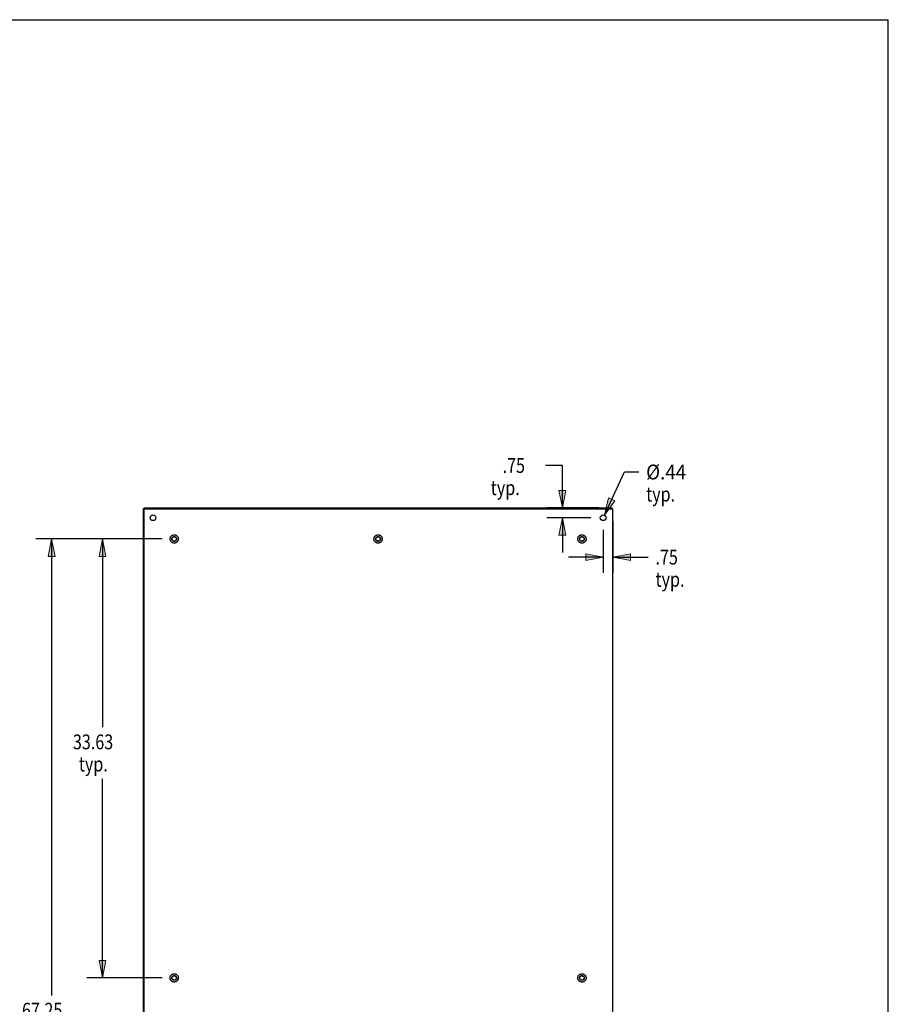
# Model space of a CAD drawing. Units: inches. Extents: x -109 to 118, y -68 to 79.
# Drawn here: x 51 to 118, y 3 to 79 of the extents above; entities that cross this region are included whole.
import ezdxf

# ---------------------------------------------------------------- set-up
doc = ezdxf.new("R2010")
doc.units = ezdxf.units.IN
doc.header["$MEASUREMENT"] = 0
for name, pattern in [('AI-Linetype-1426', [27.777778, 13.888889, -13.888889]), ('AI-Linetype-1427', [27.777778, 13.888889, -13.888889]), ('AI-Linetype-1428', [27.777778, 13.888889, -13.888889]), ('AI-Linetype-1429', [27.777778, 13.888889, -13.888889]), ('AI-Linetype-1430', [27.777778, 13.888889, -13.888889]), ('AI-Linetype-1431', [27.777778, 13.888889, -13.888889]), ('AI-Linetype-1438', [27.777778, 13.888889, -13.888889]), ('AI-Linetype-1439', [27.777778, 13.888889, -13.888889]), ('AI-Linetype-1440', [27.777778, 13.888889, -13.888889]), ('AI-Linetype-1441', [27.777778, 13.888889, -13.888889]), ('AI-Linetype-1442', [27.777778, 13.888889, -13.888889]), ('AI-Linetype-1443', [27.777778, 13.888889, -13.888889]), ('AI-Linetype-1444', [27.777778, 13.888889, -13.888889]), ('AI-Linetype-1445', [27.777778, 13.888889, -13.888889]), ('AI-Linetype-1446', [27.777778, 13.888889, -13.888889]), ('AI-Linetype-658', [27.777778, 13.888889, -13.888889]), ('AI-Linetype-659', [27.777778, 13.888889, -13.888889]), ('AI-Linetype-662', [27.777778, 13.888889, -13.888889]), ('AI-Linetype-663', [27.777778, 13.888889, -13.888889]), ('AI-Linetype-664', [27.777778, 13.888889, -13.888889])]:
    doc.linetypes.add(name, pattern=pattern)
for name, color, linetype in [('BENT-SUB-8STUDS', 7, 'Continuous'), ('DEFAULT_2', 7, 'Continuous'), ('DIMENSIONS', 7, 'Continuous')]:
    doc.layers.add(name, color=color, linetype=linetype)

# ---------------------------------------------------------------- blocks, each defined once
blk = doc.blocks.new('block 127')
at = {"layer": 'DIMENSIONS', "color": 2, "insert": (88.019, 44.114), "char_height": 1.13333, "attachment_point": 7}
blk.add_mtext('\\fMyriad Pro|b0|i0|c0|p34;\\W0.8;.75', dxfattribs=at)
blk = doc.blocks.new('block 128')
at = {"layer": 'DIMENSIONS', "color": 2, "insert": (87.113, 42.414), "char_height": 1.13333, "attachment_point": 7}
blk.add_mtext('\\fMyriad Pro|b0|i0|c0|p34;\\W0.8;typ.', dxfattribs=at)
blk = doc.blocks.new('block 129')
at = {"layer": 'DIMENSIONS', "color": 2, "lineweight": 25}
blk.add_lwpolyline([(94.795, 40.683), (91.405, 40.683)], dxfattribs=at)
blk = doc.blocks.new('block 130')
at = {"layer": 'DIMENSIONS', "color": 2, "lineweight": 25}
blk.add_lwpolyline([(95.402, 41.433), (91.405, 41.433)], dxfattribs=at)
blk = doc.blocks.new('block 131')
at = {"layer": 'DIMENSIONS', "color": 2, "lineweight": 25}
blk.add_lwpolyline([(92.605, 40.683), (92.605, 38.016)], dxfattribs=at)
blk = doc.blocks.new('block 132')
at = {"layer": 'DIMENSIONS', "color": 2, "lineweight": 25}
blk.add_lwpolyline([(92.605, 41.433), (92.605, 44.681)], dxfattribs=at)
blk = doc.blocks.new('block 133')
at = {"layer": 'DIMENSIONS', "color": 2, "lineweight": 25}
blk.add_lwpolyline([(92.605, 44.681), (91.306, 44.681)], dxfattribs=at)
blk = doc.blocks.new('block 135')
at = {"layer": 'DIMENSIONS'}
h = blk.add_hatch(color=2, dxfattribs=at)
h.dxf.hatch_style = 2
h.paths.add_polyline_path([(92.605, 40.683), (92.338, 39.35), (92.872, 39.35)])
at = {"layer": 'DIMENSIONS', "lineweight": 0}
blk.add_lwpolyline([(92.605, 40.683), (92.338, 39.35), (92.872, 39.35), (92.605, 40.683)], dxfattribs=at)
blk = doc.blocks.new('block 134')
at = {"layer": 'DIMENSIONS'}
blk.add_blockref('block 135', (0, 0), dxfattribs=at)
blk = doc.blocks.new('block 137')
at = {"layer": 'DIMENSIONS'}
h = blk.add_hatch(color=2, dxfattribs=at)
h.dxf.hatch_style = 2
h.paths.add_polyline_path([(92.605, 41.433), (92.872, 42.766), (92.338, 42.766)])
at = {"layer": 'DIMENSIONS', "lineweight": 0}
blk.add_lwpolyline([(92.605, 41.433), (92.872, 42.766), (92.338, 42.766), (92.605, 41.433)], dxfattribs=at)
blk = doc.blocks.new('block 136')
at = {"layer": 'DIMENSIONS'}
blk.add_blockref('block 137', (0, 0), dxfattribs=at)
blk = doc.blocks.new('block 126')
at = {"layer": 'DIMENSIONS'}
for name in ['block 127', 'block 133', 'block 132', 'block 128', 'block 136', 'block 130', 'block 129', 'block 134', 'block 131']:
    blk.add_blockref(name, (0, 0), dxfattribs=at)
blk = doc.blocks.new('block 139')
at = {"layer": 'DIMENSIONS', "color": 2, "insert": (99.74, 37.098), "char_height": 1.13333, "attachment_point": 7}
blk.add_mtext('\\fMyriad Pro|b0|i0|c0|p34;\\W0.8;.75', dxfattribs=at)
blk = doc.blocks.new('block 140')
at = {"layer": 'DIMENSIONS', "color": 2, "insert": (99.74, 35.398), "char_height": 1.13333, "attachment_point": 7}
blk.add_mtext('\\fMyriad Pro|b0|i0|c0|p34;\\W0.8;typ.', dxfattribs=at)
blk = doc.blocks.new('block 141')
at = {"layer": 'DIMENSIONS', "color": 2, "lineweight": 25}
blk.add_lwpolyline([(96.478, 40.425), (96.478, 36.465)], dxfattribs=at)
blk = doc.blocks.new('block 142')
at = {"layer": 'DIMENSIONS', "color": 2, "lineweight": 25}
blk.add_lwpolyline([(95.728, 39.75), (95.728, 36.465)], dxfattribs=at)
blk = doc.blocks.new('block 143')
at = {"layer": 'DIMENSIONS', "color": 2, "lineweight": 25}
blk.add_lwpolyline([(96.478, 37.664), (99.173, 37.664)], dxfattribs=at)
blk = doc.blocks.new('block 144')
at = {"layer": 'DIMENSIONS', "color": 2, "lineweight": 25}
blk.add_lwpolyline([(95.728, 37.664), (93.062, 37.664)], dxfattribs=at)
blk = doc.blocks.new('block 146')
at = {"layer": 'DIMENSIONS'}
h = blk.add_hatch(color=2, dxfattribs=at)
h.dxf.hatch_style = 2
h.paths.add_polyline_path([(96.478, 37.664), (97.812, 37.398), (97.812, 37.931)])
at = {"layer": 'DIMENSIONS', "lineweight": 0}
blk.add_lwpolyline([(96.478, 37.664), (97.812, 37.398), (97.812, 37.931), (96.478, 37.664)], dxfattribs=at)
blk = doc.blocks.new('block 145')
at = {"layer": 'DIMENSIONS'}
blk.add_blockref('block 146', (0, 0), dxfattribs=at)
blk = doc.blocks.new('block 148')
at = {"layer": 'DIMENSIONS'}
h = blk.add_hatch(color=2, dxfattribs=at)
h.dxf.hatch_style = 2
h.paths.add_polyline_path([(95.728, 37.664), (94.395, 37.931), (94.395, 37.398)])
at = {"layer": 'DIMENSIONS', "lineweight": 0}
blk.add_lwpolyline([(95.728, 37.664), (94.395, 37.931), (94.395, 37.398), (95.728, 37.664)], dxfattribs=at)
blk = doc.blocks.new('block 147')
at = {"layer": 'DIMENSIONS'}
blk.add_blockref('block 148', (0, 0), dxfattribs=at)
blk = doc.blocks.new('block 138')
at = {"layer": 'DIMENSIONS'}
for name in ['block 141', 'block 142', 'block 147', 'block 145', 'block 139', 'block 144', 'block 143', 'block 140']:
    blk.add_blockref(name, (0, 0), dxfattribs=at)
blk = doc.blocks.new('block 150')
at = {"layer": 'DIMENSIONS', "color": 2, "insert": (99.02, 43.621), "char_height": 1.13333, "attachment_point": 7}
blk.add_mtext('\\fMyriad Pro|b0|i0|c0|p34;\\W0.933333;Ø.44', dxfattribs=at)
blk = doc.blocks.new('block 151')
at = {"layer": 'DIMENSIONS', "color": 2, "insert": (99.02, 41.921), "char_height": 1.13333, "attachment_point": 7}
blk.add_mtext('\\fMyriad Pro|b0|i0|c0|p34;\\W0.8;typ.', dxfattribs=at)
blk = doc.blocks.new('block 152')
at = {"layer": 'DIMENSIONS', "color": 2, "lineweight": 25}
blk.add_lwpolyline([(95.82, 40.881), (97.353, 44.188)], dxfattribs=at)
blk = doc.blocks.new('block 153')
at = {"layer": 'DIMENSIONS', "color": 2, "lineweight": 25}
blk.add_lwpolyline([(97.353, 44.188), (98.453, 44.188)], dxfattribs=at)
blk = doc.blocks.new('block 155')
at = {"layer": 'DIMENSIONS'}
h = blk.add_hatch(color=2, dxfattribs=at)
h.dxf.hatch_style = 2
h.paths.add_polyline_path([(95.82, 40.881), (96.623, 41.979), (96.139, 42.203)])
at = {"layer": 'DIMENSIONS', "lineweight": 0}
blk.add_lwpolyline([(95.82, 40.881), (96.623, 41.979), (96.139, 42.203), (95.82, 40.881)], dxfattribs=at)
blk = doc.blocks.new('block 154')
at = {"layer": 'DIMENSIONS'}
blk.add_blockref('block 155', (0, 0), dxfattribs=at)
blk = doc.blocks.new('block 149')
at = {"layer": 'DIMENSIONS'}
for name in ['block 150', 'block 152', 'block 153', 'block 151', 'block 154']:
    blk.add_blockref(name, (0, 0), dxfattribs=at)
blk = doc.blocks.new('block 167')
at = {"layer": 'BENT-SUB-8STUDS', "color": 2, "insert": (51.19, 2.393), "char_height": 1.13333, "attachment_point": 7}
blk.add_mtext('\\fMyriad Pro|b0|i0|c0|p34;\\W0.8;67.25', dxfattribs=at)
blk = doc.blocks.new('block 168')
at = {"layer": 'BENT-SUB-8STUDS', "color": 2, "lineweight": 25}
blk.add_lwpolyline([(61.92, 39.058), (52.257, 39.058)], dxfattribs=at)
blk = doc.blocks.new('block 169')
at = {"layer": 'BENT-SUB-8STUDS', "color": 2, "lineweight": 25}
blk.add_lwpolyline([(61.92, -28.192), (52.257, -28.192)], dxfattribs=at)
blk = doc.blocks.new('block 170')
at = {"layer": 'BENT-SUB-8STUDS', "color": 2, "lineweight": 25}
blk.add_lwpolyline([(53.457, 39.058), (53.457, 4.093)], dxfattribs=at)
blk = doc.blocks.new('block 171')
at = {"layer": 'BENT-SUB-8STUDS', "color": 2, "lineweight": 25}
blk.add_lwpolyline([(53.457, -28.192), (53.457, 1.826)], dxfattribs=at)
blk = doc.blocks.new('block 173')
at = {"layer": 'BENT-SUB-8STUDS'}
h = blk.add_hatch(color=2, dxfattribs=at)
h.dxf.hatch_style = 2
h.paths.add_polyline_path([(53.457, 39.058), (53.19, 37.725), (53.723, 37.725)])
at = {"layer": 'BENT-SUB-8STUDS', "lineweight": 0}
blk.add_lwpolyline([(53.457, 39.058), (53.19, 37.725), (53.723, 37.725), (53.457, 39.058)], dxfattribs=at)
blk = doc.blocks.new('block 172')
at = {"layer": 'BENT-SUB-8STUDS'}
blk.add_blockref('block 173', (0, 0), dxfattribs=at)
blk = doc.blocks.new('block 175')
at = {"layer": 'BENT-SUB-8STUDS'}
h = blk.add_hatch(color=2, dxfattribs=at)
h.dxf.hatch_style = 2
h.paths.add_polyline_path([(53.457, -28.192), (53.723, -26.859), (53.19, -26.859)])
at = {"layer": 'BENT-SUB-8STUDS', "lineweight": 0}
blk.add_lwpolyline([(53.457, -28.192), (53.723, -26.859), (53.19, -26.859), (53.457, -28.192)], dxfattribs=at)
blk = doc.blocks.new('block 174')
at = {"layer": 'BENT-SUB-8STUDS'}
blk.add_blockref('block 175', (0, 0), dxfattribs=at)
blk = doc.blocks.new('block 166')
at = {"layer": 'BENT-SUB-8STUDS'}
for name in ['block 168', 'block 172', 'block 170', 'block 167', 'block 171', 'block 174', 'block 169']:
    blk.add_blockref(name, (0, 0), dxfattribs=at)
blk = doc.blocks.new('block 177')
at = {"layer": 'BENT-SUB-8STUDS', "color": 2, "insert": (55.09, 22.948), "char_height": 1.13333, "attachment_point": 7}
blk.add_mtext('\\fMyriad Pro|b0|i0|c0|p34;\\W0.8;33.63', dxfattribs=at)
blk = doc.blocks.new('block 178')
at = {"layer": 'BENT-SUB-8STUDS', "color": 2, "insert": (55.543, 21.248), "char_height": 1.13333, "attachment_point": 7}
blk.add_mtext('\\fMyriad Pro|b0|i0|c0|p34;\\W0.8;typ.', dxfattribs=at)
blk = doc.blocks.new('block 179')
at = {"layer": 'BENT-SUB-8STUDS', "color": 2, "lineweight": 25}
blk.add_lwpolyline([(61.92, 5.433), (56.157, 5.433)], dxfattribs=at)
blk = doc.blocks.new('block 180')
at = {"layer": 'BENT-SUB-8STUDS', "color": 2, "lineweight": 25}
blk.add_lwpolyline([(61.92, 39.058), (56.157, 39.058)], dxfattribs=at)
blk = doc.blocks.new('block 181')
at = {"layer": 'BENT-SUB-8STUDS', "color": 2, "lineweight": 25}
blk.add_lwpolyline([(57.357, 5.433), (57.357, 20.682)], dxfattribs=at)
blk = doc.blocks.new('block 182')
at = {"layer": 'BENT-SUB-8STUDS', "color": 2, "lineweight": 25}
blk.add_lwpolyline([(57.357, 39.058), (57.357, 24.648)], dxfattribs=at)
blk = doc.blocks.new('block 184')
at = {"layer": 'BENT-SUB-8STUDS'}
h = blk.add_hatch(color=2, dxfattribs=at)
h.dxf.hatch_style = 2
h.paths.add_polyline_path([(57.357, 5.433), (57.623, 6.766), (57.09, 6.766)])
at = {"layer": 'BENT-SUB-8STUDS', "lineweight": 0}
blk.add_lwpolyline([(57.357, 5.433), (57.623, 6.766), (57.09, 6.766), (57.357, 5.433)], dxfattribs=at)
blk = doc.blocks.new('block 183')
at = {"layer": 'BENT-SUB-8STUDS'}
blk.add_blockref('block 184', (0, 0), dxfattribs=at)
blk = doc.blocks.new('block 186')
at = {"layer": 'BENT-SUB-8STUDS'}
h = blk.add_hatch(color=2, dxfattribs=at)
h.dxf.hatch_style = 2
h.paths.add_polyline_path([(57.357, 39.058), (57.09, 37.725), (57.623, 37.725)])
at = {"layer": 'BENT-SUB-8STUDS', "lineweight": 0}
blk.add_lwpolyline([(57.357, 39.058), (57.09, 37.725), (57.623, 37.725), (57.357, 39.058)], dxfattribs=at)
blk = doc.blocks.new('block 185')
at = {"layer": 'BENT-SUB-8STUDS'}
blk.add_blockref('block 186', (0, 0), dxfattribs=at)
blk = doc.blocks.new('block 176')
at = {"layer": 'BENT-SUB-8STUDS'}
for name in ['block 180', 'block 185', 'block 182', 'block 177', 'block 178', 'block 181', 'block 183', 'block 179']:
    blk.add_blockref(name, (0, 0), dxfattribs=at)
blk = doc.blocks.new('block 213')
at = {"color": 7, "lineweight": 25}
blk.add_lwpolyline([(-109.083, 78.833), (117.583, 78.833)], dxfattribs=at)
blk = doc.blocks.new('block 214')
at = {"color": 7, "lineweight": 25}
blk.add_lwpolyline([(117.583, -67.833), (117.583, 78.833)], dxfattribs=at)
blk = doc.blocks.new('block 1421')
at = {"color": 3, "lineweight": 25}
blk.add_lwpolyline([(60.478, 41.358), (60.478, -30.492)], dxfattribs=at)
blk = doc.blocks.new('block 1423')
at = {"color": 7, "lineweight": 25}
blk.add_lwpolyline([(60.541, 41.358), (60.541, 41.433)], dxfattribs=at)
blk = doc.blocks.new('block 1424')
at = {"color": 3, "lineweight": 25}
blk.add_lwpolyline([(60.553, -30.492), (60.553, 41.358)], dxfattribs=at)
blk = doc.blocks.new('block 1426')
at = {"color": 7, "lineweight": 25}
blk.add_lwpolyline([(96.415, 41.358), (96.415, 41.433)], dxfattribs=at)
blk = doc.blocks.new('block 1427')
at = {"color": 3, "lineweight": 25}
blk.add_lwpolyline([(96.478, -30.492), (96.478, 41.358)], dxfattribs=at)
blk = doc.blocks.new('block 1428')
at = {"color": 7, "lineweight": 25}
blk.add_lwpolyline([(60.478, 41.358), (60.553, 41.358)], dxfattribs=at)
blk = doc.blocks.new('block 1429')
at = {"color": 3, "lineweight": 25}
blk.add_lwpolyline([(60.553, 41.358), (96.478, 41.358)], dxfattribs=at)
blk = doc.blocks.new('block 1430')
at = {"color": 3, "lineweight": 25}
blk.add_lwpolyline([(60.541, 41.433), (96.415, 41.433)], dxfattribs=at)
blk = doc.blocks.new('block 1590')
at = {"color": 3, "lineweight": 25}
blk.add_open_spline([(61.447, 40.683), (61.447, 40.804), (61.349, 40.902), (61.228, 40.902), (61.108, 40.902), (61.01, 40.804), (61.01, 40.683), (61.01, 40.562), (61.108, 40.464), (61.228, 40.464), (61.349, 40.464), (61.447, 40.562), (61.447, 40.683), (61.447, 40.683), (61.447, 40.683), (61.447, 40.683)], degree=3, knots=[0, 0, 0, 0, 1, 1, 1, 2, 2, 2, 3, 3, 3, 4, 4, 4, 5, 5, 5, 5], dxfattribs=at)
blk = doc.blocks.new('block 1591')
at = {"color": 253, "linetype": 'AI-Linetype-658', "lineweight": 25}
blk.add_open_spline([(63.036, 39.058), (63.036, 39.159), (62.955, 39.241), (62.853, 39.241), (62.752, 39.241), (62.67, 39.159), (62.67, 39.058), (62.67, 38.957), (62.752, 38.875), (62.853, 38.875), (62.955, 38.875), (63.036, 38.957), (63.036, 39.058), (63.036, 39.058), (63.036, 39.058), (63.036, 39.058)], degree=3, knots=[0, 0, 0, 0, 1, 1, 1, 2, 2, 2, 3, 3, 3, 4, 4, 4, 5, 5, 5, 5], dxfattribs=at)
blk = doc.blocks.new('block 1592')
at = {"color": 253, "linetype": 'AI-Linetype-659', "lineweight": 25}
blk.add_open_spline([(63.036, 5.433), (63.036, 5.534), (62.955, 5.616), (62.853, 5.616), (62.752, 5.616), (62.67, 5.534), (62.67, 5.433), (62.67, 5.332), (62.752, 5.25), (62.853, 5.25), (62.955, 5.25), (63.036, 5.332), (63.036, 5.433), (63.036, 5.433), (63.036, 5.433), (63.036, 5.433)], degree=3, knots=[0, 0, 0, 0, 1, 1, 1, 2, 2, 2, 3, 3, 3, 4, 4, 4, 5, 5, 5, 5], dxfattribs=at)
blk = doc.blocks.new('block 1596')
at = {"color": 3, "lineweight": 25}
blk.add_open_spline([(95.947, 40.683), (95.947, 40.804), (95.849, 40.902), (95.728, 40.902), (95.608, 40.902), (95.51, 40.804), (95.51, 40.683), (95.51, 40.562), (95.608, 40.464), (95.728, 40.464), (95.849, 40.464), (95.947, 40.562), (95.947, 40.683), (95.947, 40.683), (95.947, 40.683), (95.947, 40.683)], degree=3, knots=[0, 0, 0, 0, 1, 1, 1, 2, 2, 2, 3, 3, 3, 4, 4, 4, 5, 5, 5, 5], dxfattribs=at)
blk = doc.blocks.new('block 1597')
at = {"color": 253, "linetype": 'AI-Linetype-662', "lineweight": 25}
blk.add_open_spline([(94.286, 39.058), (94.286, 39.159), (94.205, 39.241), (94.103, 39.241), (94.002, 39.241), (93.92, 39.159), (93.92, 39.058), (93.92, 38.957), (94.002, 38.875), (94.103, 38.875), (94.205, 38.875), (94.286, 38.957), (94.286, 39.058), (94.286, 39.058), (94.286, 39.058), (94.286, 39.058)], degree=3, knots=[0, 0, 0, 0, 1, 1, 1, 2, 2, 2, 3, 3, 3, 4, 4, 4, 5, 5, 5, 5], dxfattribs=at)
blk = doc.blocks.new('block 1598')
at = {"color": 253, "linetype": 'AI-Linetype-663', "lineweight": 25}
blk.add_open_spline([(94.286, 5.433), (94.286, 5.534), (94.205, 5.616), (94.103, 5.616), (94.002, 5.616), (93.92, 5.534), (93.92, 5.433), (93.92, 5.332), (94.002, 5.25), (94.103, 5.25), (94.205, 5.25), (94.286, 5.332), (94.286, 5.433), (94.286, 5.433), (94.286, 5.433), (94.286, 5.433)], degree=3, knots=[0, 0, 0, 0, 1, 1, 1, 2, 2, 2, 3, 3, 3, 4, 4, 4, 5, 5, 5, 5], dxfattribs=at)
blk = doc.blocks.new('block 1599')
at = {"color": 253, "linetype": 'AI-Linetype-664', "lineweight": 25}
blk.add_open_spline([(78.661, 39.058), (78.661, 39.159), (78.58, 39.241), (78.478, 39.241), (78.377, 39.241), (78.295, 39.159), (78.295, 39.058), (78.295, 38.957), (78.377, 38.875), (78.478, 38.875), (78.58, 38.875), (78.661, 38.957), (78.661, 39.058), (78.661, 39.058), (78.661, 39.058), (78.661, 39.058)], degree=3, knots=[0, 0, 0, 0, 1, 1, 1, 2, 2, 2, 3, 3, 3, 4, 4, 4, 5, 5, 5, 5], dxfattribs=at)
blk = doc.blocks.new('block 2361')
at = {"layer": 'DEFAULT_2', "color": 253, "linetype": 'AI-Linetype-1426', "lineweight": 25}
blk.add_open_spline([(63.171, 5.433), (63.171, 5.608), (63.029, 5.75), (62.853, 5.75), (62.678, 5.75), (62.536, 5.608), (62.536, 5.433), (62.536, 5.258), (62.678, 5.115), (62.853, 5.115), (63.029, 5.115), (63.171, 5.258), (63.171, 5.433), (63.171, 5.433), (63.171, 5.433), (63.171, 5.433)], degree=3, knots=[0, 0, 0, 0, 1, 1, 1, 2, 2, 2, 3, 3, 3, 4, 4, 4, 5, 5, 5, 5], dxfattribs=at)
blk = doc.blocks.new('block 2362')
at = {"layer": 'DEFAULT_2', "color": 253, "linetype": 'AI-Linetype-1427', "lineweight": 25}
blk.add_open_spline([(63.171, 39.058), (63.171, 39.233), (63.029, 39.375), (62.853, 39.375), (62.678, 39.375), (62.536, 39.233), (62.536, 39.058), (62.536, 38.883), (62.678, 38.74), (62.853, 38.74), (63.029, 38.74), (63.171, 38.883), (63.171, 39.058), (63.171, 39.058), (63.171, 39.058), (63.171, 39.058)], degree=3, knots=[0, 0, 0, 0, 1, 1, 1, 2, 2, 2, 3, 3, 3, 4, 4, 4, 5, 5, 5, 5], dxfattribs=at)
blk = doc.blocks.new('block 2363')
at = {"layer": 'DEFAULT_2', "color": 253, "linetype": 'AI-Linetype-1428', "lineweight": 25}
blk.add_open_spline([(63.036, 5.433), (63.036, 5.534), (62.955, 5.616), (62.853, 5.616), (62.752, 5.616), (62.67, 5.534), (62.67, 5.433), (62.67, 5.332), (62.752, 5.25), (62.853, 5.25), (62.955, 5.25), (63.036, 5.332), (63.036, 5.433), (63.036, 5.433), (63.036, 5.433), (63.036, 5.433)], degree=3, knots=[0, 0, 0, 0, 1, 1, 1, 2, 2, 2, 3, 3, 3, 4, 4, 4, 5, 5, 5, 5], dxfattribs=at)
blk = doc.blocks.new('block 2364')
at = {"layer": 'DEFAULT_2', "color": 253, "linetype": 'AI-Linetype-1429', "lineweight": 25}
blk.add_open_spline([(63.036, 39.058), (63.036, 39.159), (62.955, 39.241), (62.853, 39.241), (62.752, 39.241), (62.67, 39.159), (62.67, 39.058), (62.67, 38.957), (62.752, 38.875), (62.853, 38.875), (62.955, 38.875), (63.036, 38.957), (63.036, 39.058), (63.036, 39.058), (63.036, 39.058), (63.036, 39.058)], degree=3, knots=[0, 0, 0, 0, 1, 1, 1, 2, 2, 2, 3, 3, 3, 4, 4, 4, 5, 5, 5, 5], dxfattribs=at)
blk = doc.blocks.new('block 2365')
at = {"layer": 'DEFAULT_2', "color": 253, "linetype": 'AI-Linetype-1430', "lineweight": 25}
blk.add_open_spline([(63.019, 39.058), (63.019, 39.15), (62.945, 39.224), (62.853, 39.224), (62.762, 39.224), (62.687, 39.15), (62.687, 39.058), (62.687, 38.966), (62.762, 38.892), (62.853, 38.892), (62.945, 38.892), (63.019, 38.966), (63.019, 39.058), (63.019, 39.058), (63.019, 39.058), (63.019, 39.058)], degree=3, knots=[0, 0, 0, 0, 1, 1, 1, 2, 2, 2, 3, 3, 3, 4, 4, 4, 5, 5, 5, 5], dxfattribs=at)
blk = doc.blocks.new('block 2366')
at = {"layer": 'DEFAULT_2', "color": 253, "linetype": 'AI-Linetype-1431', "lineweight": 25}
blk.add_open_spline([(63.019, 5.433), (63.019, 5.525), (62.945, 5.599), (62.853, 5.599), (62.762, 5.599), (62.687, 5.525), (62.687, 5.433), (62.687, 5.341), (62.762, 5.267), (62.853, 5.267), (62.945, 5.267), (63.019, 5.341), (63.019, 5.433), (63.019, 5.433), (63.019, 5.433), (63.019, 5.433)], degree=3, knots=[0, 0, 0, 0, 1, 1, 1, 2, 2, 2, 3, 3, 3, 4, 4, 4, 5, 5, 5, 5], dxfattribs=at)
blk = doc.blocks.new('block 2373')
at = {"layer": 'DEFAULT_2', "color": 253, "linetype": 'AI-Linetype-1438', "lineweight": 25}
blk.add_open_spline([(94.421, 39.058), (94.421, 39.233), (94.279, 39.375), (94.103, 39.375), (93.928, 39.375), (93.786, 39.233), (93.786, 39.058), (93.786, 38.883), (93.928, 38.74), (94.103, 38.74), (94.279, 38.74), (94.421, 38.883), (94.421, 39.058), (94.421, 39.058), (94.421, 39.058), (94.421, 39.058)], degree=3, knots=[0, 0, 0, 0, 1, 1, 1, 2, 2, 2, 3, 3, 3, 4, 4, 4, 5, 5, 5, 5], dxfattribs=at)
blk = doc.blocks.new('block 2374')
at = {"layer": 'DEFAULT_2', "color": 253, "linetype": 'AI-Linetype-1439', "lineweight": 25}
blk.add_open_spline([(94.421, 5.433), (94.421, 5.608), (94.279, 5.75), (94.103, 5.75), (93.928, 5.75), (93.786, 5.608), (93.786, 5.433), (93.786, 5.258), (93.928, 5.115), (94.103, 5.115), (94.279, 5.115), (94.421, 5.258), (94.421, 5.433), (94.421, 5.433), (94.421, 5.433), (94.421, 5.433)], degree=3, knots=[0, 0, 0, 0, 1, 1, 1, 2, 2, 2, 3, 3, 3, 4, 4, 4, 5, 5, 5, 5], dxfattribs=at)
blk = doc.blocks.new('block 2375')
at = {"layer": 'DEFAULT_2', "color": 253, "linetype": 'AI-Linetype-1440', "lineweight": 25}
blk.add_open_spline([(78.796, 39.058), (78.796, 39.233), (78.654, 39.375), (78.478, 39.375), (78.303, 39.375), (78.161, 39.233), (78.161, 39.058), (78.161, 38.883), (78.303, 38.74), (78.478, 38.74), (78.654, 38.74), (78.796, 38.883), (78.796, 39.058), (78.796, 39.058), (78.796, 39.058), (78.796, 39.058)], degree=3, knots=[0, 0, 0, 0, 1, 1, 1, 2, 2, 2, 3, 3, 3, 4, 4, 4, 5, 5, 5, 5], dxfattribs=at)
blk = doc.blocks.new('block 2376')
at = {"layer": 'DEFAULT_2', "color": 253, "linetype": 'AI-Linetype-1441', "lineweight": 25}
blk.add_open_spline([(94.286, 39.058), (94.286, 39.159), (94.205, 39.241), (94.103, 39.241), (94.002, 39.241), (93.92, 39.159), (93.92, 39.058), (93.92, 38.957), (94.002, 38.875), (94.103, 38.875), (94.205, 38.875), (94.286, 38.957), (94.286, 39.058), (94.286, 39.058), (94.286, 39.058), (94.286, 39.058)], degree=3, knots=[0, 0, 0, 0, 1, 1, 1, 2, 2, 2, 3, 3, 3, 4, 4, 4, 5, 5, 5, 5], dxfattribs=at)
blk = doc.blocks.new('block 2377')
at = {"layer": 'DEFAULT_2', "color": 253, "linetype": 'AI-Linetype-1442', "lineweight": 25}
blk.add_open_spline([(94.286, 5.433), (94.286, 5.534), (94.205, 5.616), (94.103, 5.616), (94.002, 5.616), (93.92, 5.534), (93.92, 5.433), (93.92, 5.332), (94.002, 5.25), (94.103, 5.25), (94.205, 5.25), (94.286, 5.332), (94.286, 5.433), (94.286, 5.433), (94.286, 5.433), (94.286, 5.433)], degree=3, knots=[0, 0, 0, 0, 1, 1, 1, 2, 2, 2, 3, 3, 3, 4, 4, 4, 5, 5, 5, 5], dxfattribs=at)
blk = doc.blocks.new('block 2378')
at = {"layer": 'DEFAULT_2', "color": 253, "linetype": 'AI-Linetype-1443', "lineweight": 25}
blk.add_open_spline([(78.661, 39.058), (78.661, 39.159), (78.58, 39.241), (78.478, 39.241), (78.377, 39.241), (78.295, 39.159), (78.295, 39.058), (78.295, 38.957), (78.377, 38.875), (78.478, 38.875), (78.58, 38.875), (78.661, 38.957), (78.661, 39.058), (78.661, 39.058), (78.661, 39.058), (78.661, 39.058)], degree=3, knots=[0, 0, 0, 0, 1, 1, 1, 2, 2, 2, 3, 3, 3, 4, 4, 4, 5, 5, 5, 5], dxfattribs=at)
blk = doc.blocks.new('block 2379')
at = {"layer": 'DEFAULT_2', "color": 253, "linetype": 'AI-Linetype-1444', "lineweight": 25}
blk.add_open_spline([(94.269, 39.058), (94.269, 39.15), (94.195, 39.224), (94.103, 39.224), (94.012, 39.224), (93.937, 39.15), (93.937, 39.058), (93.937, 38.966), (94.012, 38.892), (94.103, 38.892), (94.195, 38.892), (94.269, 38.966), (94.269, 39.058), (94.269, 39.058), (94.269, 39.058), (94.269, 39.058)], degree=3, knots=[0, 0, 0, 0, 1, 1, 1, 2, 2, 2, 3, 3, 3, 4, 4, 4, 5, 5, 5, 5], dxfattribs=at)
blk = doc.blocks.new('block 2380')
at = {"layer": 'DEFAULT_2', "color": 253, "linetype": 'AI-Linetype-1445', "lineweight": 25}
blk.add_open_spline([(94.269, 5.433), (94.269, 5.525), (94.195, 5.599), (94.103, 5.599), (94.012, 5.599), (93.937, 5.525), (93.937, 5.433), (93.937, 5.341), (94.012, 5.267), (94.103, 5.267), (94.195, 5.267), (94.269, 5.341), (94.269, 5.433), (94.269, 5.433), (94.269, 5.433), (94.269, 5.433)], degree=3, knots=[0, 0, 0, 0, 1, 1, 1, 2, 2, 2, 3, 3, 3, 4, 4, 4, 5, 5, 5, 5], dxfattribs=at)
blk = doc.blocks.new('block 2381')
at = {"layer": 'DEFAULT_2', "color": 253, "linetype": 'AI-Linetype-1446', "lineweight": 25}
blk.add_open_spline([(78.644, 39.058), (78.644, 39.15), (78.57, 39.224), (78.478, 39.224), (78.387, 39.224), (78.312, 39.15), (78.312, 39.058), (78.312, 38.966), (78.387, 38.892), (78.478, 38.892), (78.57, 38.892), (78.644, 38.966), (78.644, 39.058), (78.644, 39.058), (78.644, 39.058), (78.644, 39.058)], degree=3, knots=[0, 0, 0, 0, 1, 1, 1, 2, 2, 2, 3, 3, 3, 4, 4, 4, 5, 5, 5, 5], dxfattribs=at)

msp = doc.modelspace()

# ---------------------------------------------------------------- block references
for name in ['block 213', 'block 214', 'block 1421', 'block 1428', 'block 1423', 'block 1430', 'block 1424', 'block 1429', 'block 1590', 'block 1596', 'block 1426', 'block 1427', 'block 1591', 'block 1599', 'block 1597', 'block 1592', 'block 1598']:
    msp.add_blockref(name, (0, 0))
at = {"layer": 'BENT-SUB-8STUDS'}
for name in ['block 166', 'block 176']:
    msp.add_blockref(name, (0, 0), dxfattribs=at)
at = {"layer": 'DEFAULT_2'}
for name in ['block 2362', 'block 2364', 'block 2365', 'block 2375', 'block 2378', 'block 2381', 'block 2373', 'block 2376', 'block 2379', 'block 2361', 'block 2363', 'block 2366', 'block 2374', 'block 2377', 'block 2380']:
    msp.add_blockref(name, (0, 0), dxfattribs=at)
at = {"layer": 'DIMENSIONS'}
for name in ['block 126', 'block 149', 'block 138']:
    msp.add_blockref(name, (0, 0), dxfattribs=at)

doc.saveas('drawing.dxf')
